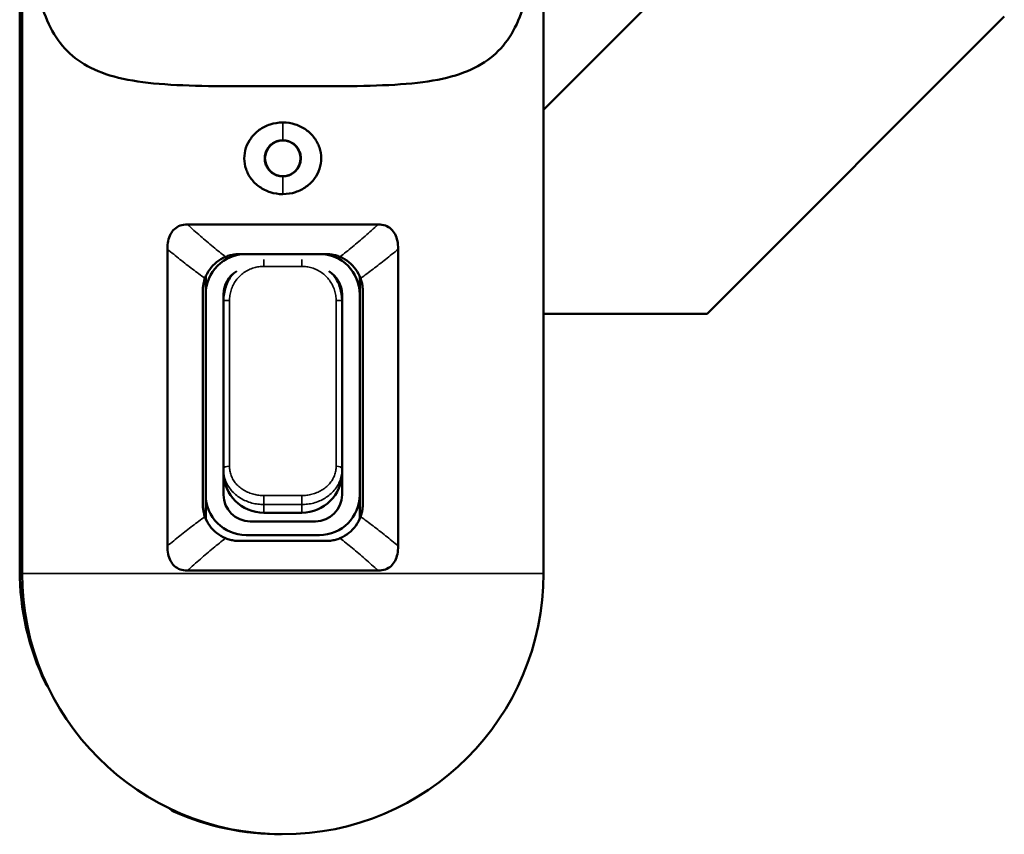
# Model space of a CAD drawing. Units: millimetres. Extents: x 0 to 2100, y 0 to 1485.
# Drawn here: x 1096 to 1179, y 909 to 978 of the extents above; entities that cross this region are included whole.
import ezdxf

# ---------------------------------------------------------------- set-up
doc = ezdxf.new("R2010")
doc.units = ezdxf.units.MM
doc.header["$LTSCALE"] = 5
doc.layers.add('Visible (ISO)', color=7, linetype='Continuous', lineweight=50)
doc.layers.add('Visible Narrow (ISO)', color=7, linetype='Continuous', lineweight=35)

msp = doc.modelspace()

# ---------------------------------------------------------------- linework, layer by layer
at = {"layer": 'Visible (ISO)'}
for p, q in [((1096.606, 1287.859), (1096.606, 931.259)), ((1140.606, 1287.859), (1140.606, 931.259)), ((1096.406, 933.547), (1096.406, 1285.647)), ((1140.606, 970.373), (1165.906, 995.673)), ((1179.492, 978.259), (1154.406, 953.173)), ((1110.557, 960.704), (1126.655, 960.704)), ((1108.869, 933.583), (1108.869, 958.625)), ((1114.956, 958.204), (1122.256, 958.204)), ((1128.343, 958.625), (1128.343, 933.583)), ((1112.106, 954.804), (1112.106, 956.324)), ((1125.106, 956.324), (1125.106, 954.804)), ((1111.856, 937.104), (1111.856, 955.104)), ((1112.106, 954.804), (1112.106, 937.904)), ((1113.606, 954.804), (1113.606, 946.678)), ((1123.606, 946.678), (1123.606, 954.804)), ((1125.106, 954.804), (1125.106, 937.904)), ((1125.356, 955.104), (1125.356, 937.104)), ((1154.406, 953.173), (1140.606, 953.173)), ((1113.606, 940.076), (1113.606, 946.678)), ((1123.606, 946.678), (1123.606, 940.076)), ((1113.606, 940.076), (1113.606, 940.076)), ((1113.606, 940.076), (1113.606, 939.782)), ((1113.606, 939.782), (1113.606, 937.904)), ((1123.606, 940.076), (1123.606, 940.076)), ((1123.606, 939.782), (1123.606, 940.076)), ((1123.606, 940.076), (1123.606, 940.076)), ((1123.606, 937.904), (1123.606, 939.782)), ((1112.106, 935.884), (1112.106, 937.904)), ((1125.106, 937.904), (1125.106, 935.884)), ((1115.856, 935.654), (1121.356, 935.654)), ((1120.206, 936.382), (1117.006, 936.382)), ((1122.256, 934.004), (1114.956, 934.004)), ((1115.506, 934.504), (1121.706, 934.504)), ((1096.406, 933.537), (1096.406, 933.547)), ((1096.606, 933.547), (1096.406, 933.547)), ((1096.406, 931.547), (1096.406, 933.537)), ((1096.606, 933.537), (1096.406, 933.537)), ((1126.655, 931.504), (1110.557, 931.504))]:
    msp.add_line(p, q, dxfattribs=at)
msp.add_circle((1118.606, 966.284), 1.5, dxfattribs=at)
for centre, radius, start, end in [((1115.506, 954.804), 3.4, 90, 180), ((1121.706, 954.804), 3.4, 0, 90), ((1115.856, 954.804), 2.25, 120.0795, 180), ((1121.356, 954.804), 2.25, 0, 59.9205), ((1117.006, 939.782), 3.4, 180, 270), ((1120.206, 939.782), 3.4, 270, 0), ((1115.506, 937.904), 3.4, 180, 270), ((1115.856, 937.904), 2.25, 180, 270), ((1121.356, 937.904), 2.25, 270, 0), ((1121.706, 937.904), 3.4, 270, 0), ((1118.406, 931.547), 22, 180, 205.83693), ((1118.606, 931.259), 22, 180, 270), ((1118.606, 931.259), 22, 270, 0), ((1099.685, 922.482), 1.2, 205.83693, 223.17678), ((1109.879, 912.287), 1.2, 223.2986, 245.79892), ((1118.406, 931.259), 22, 245.79892, 270.26044)]:
    msp.add_arc(centre, radius, start, end, dxfattribs=at)
for points in [[(1097.182, 989.359), (1097.182, 988.081), (1097.244, 985.621), (1097.563, 982.103), (1098.196, 979.089), (1099.234, 976.669), (1100.762, 974.842), (1102.898, 973.554), (1105.799, 972.765), (1109.559, 972.418), (1113.959, 972.354), (1118.606, 972.361), (1123.253, 972.354), (1127.653, 972.418), (1131.413, 972.765), (1134.314, 973.554), (1136.45, 974.842), (1137.978, 976.669), (1139.015, 979.089), (1139.649, 982.103), (1139.968, 985.621), (1140.03, 988.081), (1140.03, 989.359)], [(1118.606, 963.262), (1118.232, 963.262), (1117.536, 963.376), (1116.602, 963.843), (1115.9, 964.53), (1115.464, 965.36), (1115.31, 966.272), (1115.455, 967.182), (1115.881, 968.011), (1116.578, 968.71), (1117.522, 969.189), (1118.227, 969.305), (1118.606, 969.305)], [(1118.606, 969.306), (1118.98, 969.305), (1119.677, 969.192), (1120.611, 968.724), (1121.312, 968.037), (1121.748, 967.207), (1121.902, 966.295), (1121.757, 965.386), (1121.331, 964.557), (1120.634, 963.857), (1119.69, 963.379), (1118.985, 963.263), (1118.606, 963.263)], [(1118.606, 964.762), (1118.436, 964.762), (1118.101, 964.819), (1117.665, 965.054), (1117.335, 965.401), (1117.129, 965.819), (1117.058, 966.279), (1117.126, 966.737), (1117.326, 967.155), (1117.655, 967.507), (1118.094, 967.747), (1118.433, 967.806), (1118.606, 967.806)], [(1118.606, 967.806), (1118.776, 967.806), (1119.111, 967.748), (1119.547, 967.513), (1119.877, 967.167), (1120.083, 966.749), (1120.154, 966.289), (1120.086, 965.83), (1119.885, 965.413), (1119.557, 965.061), (1119.118, 964.821), (1118.779, 964.762), (1118.606, 964.762)], [(1108.869, 958.625), (1108.869, 958.872), (1108.915, 959.326), (1109.111, 959.894), (1109.439, 960.342), (1109.927, 960.639), (1110.332, 960.704), (1110.557, 960.704)], [(1126.655, 960.704), (1126.88, 960.704), (1127.284, 960.639), (1127.772, 960.343), (1128.101, 959.895), (1128.297, 959.326), (1128.343, 958.872), (1128.343, 958.625)], [(1113.78, 957.972), (1113.908, 958.025), (1114.168, 958.111), (1114.566, 958.188), (1114.827, 958.204), (1114.956, 958.204)], [(1122.256, 958.204), (1122.385, 958.204), (1122.646, 958.188), (1123.044, 958.111), (1123.304, 958.025), (1123.432, 957.972)], [(1112.042, 956.161), (1112.139, 956.43), (1112.41, 956.94), (1112.997, 957.558), (1113.507, 957.86), (1113.78, 957.972)], [(1123.432, 957.972), (1123.705, 957.86), (1124.215, 957.558), (1124.802, 956.94), (1125.073, 956.43), (1125.17, 956.161)], [(1111.856, 955.104), (1111.856, 955.224), (1111.87, 955.462), (1111.932, 955.817), (1112, 956.047), (1112.042, 956.161)], [(1125.17, 956.161), (1125.211, 956.047), (1125.28, 955.817), (1125.342, 955.462), (1125.356, 955.224), (1125.356, 955.104)], [(1113.606, 954.316), (1113.606, 954.316), (1113.606, 954.316), (1113.606, 954.316)], [(1123.606, 954.316), (1123.606, 954.316), (1123.606, 954.316), (1123.606, 954.316)], [(1123.606, 940.076), (1123.606, 940.076), (1123.606, 940.076), (1123.606, 940.076)], [(1112.042, 936.047), (1112, 936.161), (1111.932, 936.391), (1111.87, 936.746), (1111.856, 936.984), (1111.856, 937.104)], [(1125.356, 937.104), (1125.356, 936.984), (1125.342, 936.746), (1125.28, 936.391), (1125.211, 936.161), (1125.17, 936.047)], [(1113.78, 934.236), (1113.507, 934.347), (1112.997, 934.65), (1112.41, 935.268), (1112.139, 935.778), (1112.042, 936.047)], [(1125.17, 936.047), (1125.073, 935.778), (1124.802, 935.268), (1124.215, 934.65), (1123.705, 934.347), (1123.432, 934.236)], [(1114.956, 934.004), (1114.827, 934.004), (1114.566, 934.02), (1114.168, 934.096), (1113.908, 934.183), (1113.78, 934.236)], [(1123.432, 934.236), (1123.304, 934.183), (1123.044, 934.096), (1122.646, 934.02), (1122.385, 934.004), (1122.256, 934.004)], [(1110.557, 931.504), (1110.332, 931.504), (1109.927, 931.569), (1109.44, 931.865), (1109.111, 932.312), (1108.915, 932.882), (1108.869, 933.336), (1108.869, 933.583)], [(1128.343, 933.583), (1128.343, 933.336), (1128.297, 932.882), (1128.101, 932.314), (1127.773, 931.866), (1127.284, 931.569), (1126.88, 931.504), (1126.655, 931.504)]]:
    msp.add_open_spline(points, degree=3, dxfattribs=at)
for points, knots in [([(1113.606, 954.316), (1113.606, 954.695), (1113.669, 955.078), (1113.908, 955.787), (1114.086, 956.124), (1114.326, 956.442), (1114.342, 956.463), (1114.359, 956.484)], [0, 0, 0, 0, 0.1137547, 0.1137547, 0.2257066, 0.2257066, 0.2337851, 0.2337851, 0.2337851, 0.2337851]), ([(1122.853, 956.484), (1122.888, 956.439), (1122.923, 956.393), (1123.168, 956.051), (1123.334, 955.718), (1123.551, 955.032), (1123.606, 954.672), (1123.606, 954.316)], [0.3036668, 0.3036668, 0.3036668, 0.3036668, 0.3208689, 0.3208689, 0.4305671, 0.4305671, 0.5375438, 0.5375438, 0.5375438, 0.5375438])]:
    msp.add_open_spline(points, degree=3, knots=knots, dxfattribs=at)
at = {"layer": 'Visible Narrow (ISO)'}
for p, q in [((1118.606, 969.305), (1118.606, 969.305)), ((1118.606, 969.305), (1118.606, 967.806)), ((1118.606, 963.263), (1118.606, 964.762)), ((1118.606, 963.262), (1118.606, 963.262)), ((1117.006, 957.169), (1117.006, 957.743)), ((1117.006, 957.169), (1120.206, 957.169)), ((1114.106, 940.314), (1114.106, 954.278)), ((1123.106, 954.278), (1123.106, 940.314)), ((1120.206, 937.833), (1117.006, 937.833)), ((1120.206, 937.833), (1120.206, 937.078)), ((1117.006, 937.078), (1117.006, 936.382)), ((1120.206, 937.078), (1117.006, 937.078)), ((1120.206, 936.382), (1120.206, 937.078)), ((1140.606, 931.259), (1096.606, 931.259))]:
    msp.add_line(p, q, dxfattribs=at)
for centre, major_axis, ratio, start_param, end_param in [((1120.206, 957.266), (0, 0.5), 0.00001, 0.142803, 1.6854), ((1114.106, 954.316), (-0.5, 0), 0.077478, 0.000002, 1.570794), ((1123.106, 954.316), (0.5, 0), 0.077478, 4.712389, 6.283183), ((1114.106, 940.076), (-0.5, 0), 0.476294, 4.712389, 6.283182), ((1123.106, 940.076), (0.5, 0), 0.476294, 6.283185, 7.853979), ((1117.006, 937.546), (0, -0.5), 0.00001, 0.274021, 2.125345)]:
    msp.add_ellipse(centre, major_axis=major_axis, ratio=ratio, start_param=start_param, end_param=end_param, dxfattribs=at)
for points, knots in [([(1113.78, 957.972), (1113.433, 958.242), (1113.082, 958.523), (1112.728, 958.816), (1112.374, 959.109), (1112.016, 959.412), (1111.655, 959.727), (1111.293, 960.042), (1110.927, 960.368), (1110.557, 960.704)], [0, 0, 0, 0, 0.333333, 0.333333, 0.333333, 0.666667, 0.666667, 0.666667, 1, 1, 1, 1]), ([(1126.655, 960.704), (1126.285, 960.368), (1125.919, 960.042), (1125.557, 959.727), (1125.195, 959.412), (1124.838, 959.109), (1124.484, 958.816), (1124.129, 958.523), (1123.779, 958.242), (1123.432, 957.972)], [0, 0, 0, 0, 0.333333, 0.333333, 0.333333, 0.666667, 0.666667, 0.666667, 1, 1, 1, 1]), ([(1108.869, 958.625), (1109.224, 958.328), (1109.578, 958.039), (1109.932, 957.757), (1110.285, 957.475), (1110.637, 957.201), (1110.989, 956.935), (1111.34, 956.668), (1111.691, 956.41), (1112.042, 956.161)], [0, 0, 0, 0, 0.333333, 0.333333, 0.333333, 0.666667, 0.666667, 0.666667, 1, 1, 1, 1]), ([(1125.17, 956.161), (1125.521, 956.411), (1125.872, 956.669), (1126.224, 956.935), (1126.576, 957.202), (1126.928, 957.476), (1127.281, 957.758), (1127.634, 958.039), (1127.988, 958.329), (1128.343, 958.625)], [0, 0, 0, 0, 0.333333, 0.333333, 0.333333, 0.666667, 0.666667, 0.666667, 1, 1, 1, 1]), ([(1114.106, 954.278), (1114.106, 954.423), (1114.117, 954.57), (1114.14, 954.718), (1114.162, 954.866), (1114.197, 955.015), (1114.244, 955.163), (1114.292, 955.31), (1114.351, 955.454), (1114.422, 955.593), (1114.493, 955.732), (1114.576, 955.866), (1114.668, 955.991), (1114.76, 956.117), (1114.862, 956.234), (1114.973, 956.342), (1115.083, 956.45), (1115.203, 956.549), (1115.329, 956.639), (1115.456, 956.728), (1115.59, 956.807), (1115.728, 956.875), (1115.867, 956.942), (1116.01, 956.998), (1116.154, 957.042), (1116.298, 957.086), (1116.444, 957.118), (1116.586, 957.139), (1116.729, 957.16), (1116.868, 957.169), (1117.006, 957.169)], [0, 0, 0, 0, 0.1, 0.1, 0.1, 0.2, 0.2, 0.2, 0.3, 0.3, 0.3, 0.4, 0.4, 0.4, 0.5, 0.5, 0.5, 0.6, 0.6, 0.6, 0.7, 0.7, 0.7, 0.8, 0.8, 0.8, 0.9, 0.9, 0.9, 1, 1, 1, 1]), ([(1120.206, 957.169), (1120.344, 957.169), (1120.483, 957.16), (1120.625, 957.139), (1120.768, 957.118), (1120.914, 957.086), (1121.058, 957.042), (1121.202, 956.998), (1121.345, 956.942), (1121.484, 956.875), (1121.622, 956.807), (1121.756, 956.728), (1121.883, 956.639), (1122.009, 956.55), (1122.128, 956.45), (1122.239, 956.342), (1122.35, 956.234), (1122.452, 956.117), (1122.544, 955.991), (1122.636, 955.866), (1122.719, 955.732), (1122.79, 955.593), (1122.861, 955.454), (1122.92, 955.31), (1122.967, 955.163), (1123.015, 955.016), (1123.049, 954.866), (1123.072, 954.718), (1123.095, 954.57), (1123.106, 954.424), (1123.106, 954.278)], [0, 0, 0, 0, 0.1, 0.1, 0.1, 0.2, 0.2, 0.2, 0.3, 0.3, 0.3, 0.4, 0.4, 0.4, 0.5, 0.5, 0.5, 0.6, 0.6, 0.6, 0.7, 0.7, 0.7, 0.8, 0.8, 0.8, 0.9, 0.9, 0.9, 1, 1, 1, 1]), ([(1117.006, 937.078), (1116.846, 937.078), (1116.681, 937.088), (1116.514, 937.109), (1116.346, 937.13), (1116.176, 937.162), (1116.007, 937.206), (1115.838, 937.251), (1115.67, 937.308), (1115.508, 937.376), (1115.346, 937.445), (1115.188, 937.525), (1115.04, 937.616), (1114.892, 937.707), (1114.752, 937.808), (1114.622, 937.919), (1114.493, 938.03), (1114.373, 938.151), (1114.265, 938.28), (1114.157, 938.409), (1114.06, 938.547), (1113.977, 938.692), (1113.893, 938.836), (1113.824, 938.987), (1113.768, 939.141), (1113.713, 939.295), (1113.672, 939.453), (1113.645, 939.609), (1113.619, 939.766), (1113.606, 939.922), (1113.606, 940.076)], [0.0000079, 0.0000079, 0.0000079, 0.0000079, 0.1, 0.1, 0.1, 0.2, 0.2, 0.2, 0.3, 0.3, 0.3, 0.4, 0.4, 0.4, 0.5, 0.5, 0.5, 0.6, 0.6, 0.6, 0.7, 0.7, 0.7, 0.8, 0.8, 0.8, 0.9, 0.9, 0.9, 1, 1, 1, 1]), ([(1117.006, 937.833), (1116.868, 937.833), (1116.729, 937.841), (1116.586, 937.858), (1116.444, 937.876), (1116.298, 937.902), (1116.154, 937.939), (1116.01, 937.976), (1115.867, 938.023), (1115.728, 938.079), (1115.59, 938.136), (1115.456, 938.203), (1115.329, 938.278), (1115.203, 938.353), (1115.083, 938.437), (1114.973, 938.529), (1114.862, 938.621), (1114.76, 938.72), (1114.668, 938.827), (1114.576, 938.934), (1114.493, 939.049), (1114.422, 939.168), (1114.351, 939.288), (1114.292, 939.413), (1114.244, 939.54), (1114.197, 939.668), (1114.162, 939.798), (1114.14, 939.928), (1114.117, 940.057), (1114.106, 940.186), (1114.106, 940.314)], [0, 0, 0, 0, 0.1, 0.1, 0.1, 0.2, 0.2, 0.2, 0.3, 0.3, 0.3, 0.4, 0.4, 0.4, 0.5, 0.5, 0.5, 0.6, 0.6, 0.6, 0.7, 0.7, 0.7, 0.8, 0.8, 0.8, 0.9, 0.9, 0.9, 1, 1, 1, 1]), ([(1123.106, 940.314), (1123.106, 940.186), (1123.095, 940.057), (1123.072, 939.928), (1123.049, 939.798), (1123.015, 939.668), (1122.967, 939.54), (1122.92, 939.413), (1122.861, 939.288), (1122.79, 939.168), (1122.719, 939.049), (1122.636, 938.934), (1122.544, 938.827), (1122.452, 938.72), (1122.35, 938.62), (1122.239, 938.529), (1122.128, 938.437), (1122.009, 938.353), (1121.883, 938.278), (1121.756, 938.203), (1121.622, 938.136), (1121.484, 938.079), (1121.345, 938.023), (1121.202, 937.976), (1121.058, 937.939), (1120.914, 937.902), (1120.768, 937.876), (1120.625, 937.858), (1120.483, 937.841), (1120.344, 937.833), (1120.206, 937.833)], [0, 0, 0, 0, 0.1, 0.1, 0.1, 0.2, 0.2, 0.2, 0.3, 0.3, 0.3, 0.4, 0.4, 0.4, 0.5, 0.5, 0.5, 0.6, 0.6, 0.6, 0.7, 0.7, 0.7, 0.8, 0.8, 0.8, 0.9, 0.9, 0.9, 1, 1, 1, 1]), ([(1123.606, 940.076), (1123.606, 939.922), (1123.593, 939.766), (1123.567, 939.609), (1123.54, 939.453), (1123.499, 939.295), (1123.443, 939.141), (1123.388, 938.987), (1123.318, 938.836), (1123.235, 938.692), (1123.152, 938.547), (1123.055, 938.409), (1122.947, 938.28), (1122.839, 938.151), (1122.719, 938.03), (1122.59, 937.919), (1122.46, 937.808), (1122.32, 937.707), (1122.172, 937.616), (1122.024, 937.525), (1121.866, 937.445), (1121.704, 937.376), (1121.542, 937.308), (1121.374, 937.251), (1121.205, 937.206), (1121.036, 937.162), (1120.865, 937.13), (1120.698, 937.109), (1120.53, 937.088), (1120.366, 937.078), (1120.206, 937.078)], [0.0000071, 0.0000071, 0.0000071, 0.0000071, 0.1, 0.1, 0.1, 0.2, 0.2, 0.2, 0.3, 0.3, 0.3, 0.4, 0.4, 0.4, 0.5, 0.5, 0.5, 0.6, 0.6, 0.6, 0.7, 0.7, 0.7, 0.8, 0.8, 0.8, 0.9, 0.9, 0.9, 0.9999919, 0.9999919, 0.9999919, 0.9999919]), ([(1112.042, 936.047), (1111.691, 935.797), (1111.34, 935.539), (1110.988, 935.273), (1110.636, 935.006), (1110.284, 934.732), (1109.931, 934.45), (1109.578, 934.168), (1109.224, 933.879), (1108.869, 933.583)], [0, 0, 0, 0, 0.333333, 0.333333, 0.333333, 0.666667, 0.666667, 0.666667, 1, 1, 1, 1]), ([(1128.343, 933.583), (1127.988, 933.879), (1127.634, 934.169), (1127.281, 934.451), (1126.927, 934.733), (1126.575, 935.007), (1126.223, 935.273), (1125.872, 935.539), (1125.521, 935.797), (1125.17, 936.047)], [0, 0, 0, 0, 0.333333, 0.333333, 0.333333, 0.666667, 0.666667, 0.666667, 1, 1, 1, 1]), ([(1110.557, 931.504), (1110.927, 931.84), (1111.293, 932.166), (1111.655, 932.481), (1112.016, 932.795), (1112.374, 933.099), (1112.728, 933.392), (1113.082, 933.684), (1113.433, 933.966), (1113.78, 934.236)], [0, 0, 0, 0, 0.333333, 0.333333, 0.333333, 0.666667, 0.666667, 0.666667, 1, 1, 1, 1]), ([(1123.432, 934.236), (1123.779, 933.966), (1124.129, 933.684), (1124.484, 933.392), (1124.838, 933.099), (1125.195, 932.795), (1125.557, 932.481), (1125.919, 932.166), (1126.285, 931.84), (1126.655, 931.504)], [0, 0, 0, 0, 0.333333, 0.333333, 0.333333, 0.666667, 0.666667, 0.666667, 1, 1, 1, 1])]:
    msp.add_open_spline(points, degree=3, knots=knots, dxfattribs=at)

doc.saveas('drawing.dxf')
